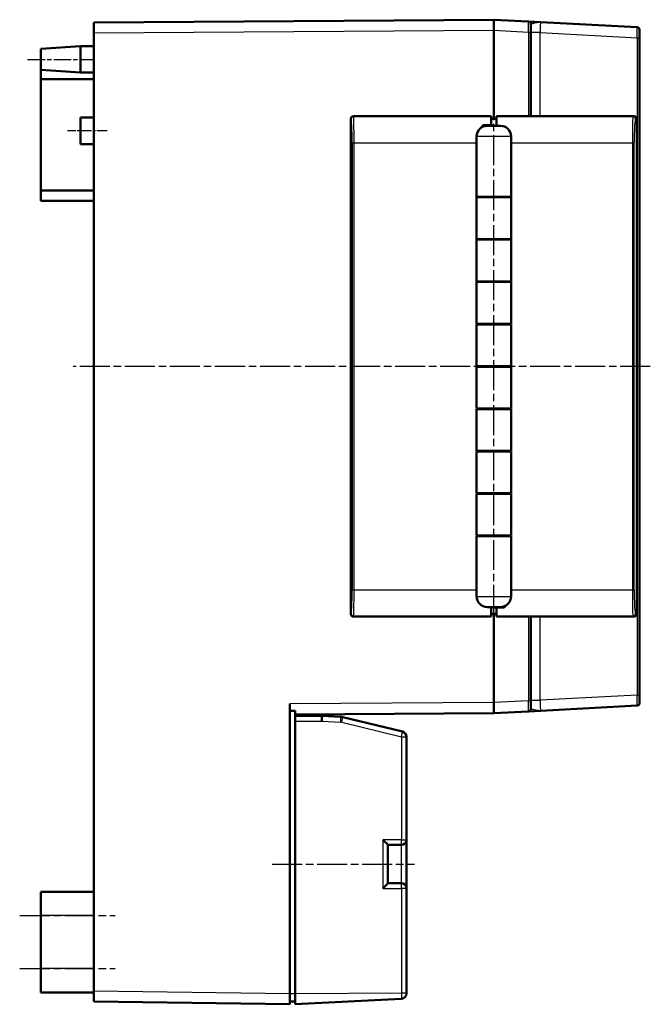
# Model space of a CAD drawing. Units: millimetres. Extents: x 1 to 1190, y 1 to 840.
# Drawn here: x 659 to 778, y 304 to 490 of the extents above; entities that cross this region are included whole.
import ezdxf

# ---------------------------------------------------------------- set-up
doc = ezdxf.new("R2010")
doc.units = ezdxf.units.MM
doc.linetypes.add('CHAIN', pattern=[0.3543, 0.2362, -0.0295, 0.0591, -0.0295])
doc.linetypes.add('DASH_DOT', pattern=[0.37, 0.24, -0.06, 0.01, -0.06])
for name, color, linetype, lineweight in [('Mittellinie (ISO)', 1, 'DASH_DOT', 25), ('Sichtbar (ISO)', 7, 'Continuous', 50), ('Sichtbar schmal (ISO)', 1, 'Continuous', 25)]:
    doc.layers.add(name, color=color, linetype=linetype, lineweight=lineweight)

msp = doc.modelspace()

# ---------------------------------------------------------------- linework, layer by layer
at = {"layer": 'Mittellinie (ISO)', "linetype": 'CHAIN', "ltscale": 13.889993}
msp.add_line((660.3087304, 482.7475709), (672.8087304, 482.7475709), dxfattribs=at)
at = {"layer": 'Mittellinie (ISO)', "linetype": 'CHAIN', "ltscale": 23.990969}
for p, q in [((748.3087304, 377.7915147), (748.3087304, 472.6975709)), ((777.8348984, 424.7475709), (668.9029432, 424.7475709)), ((706.4610952, 330.7475709), (733.3087304, 330.7475709)), ((658.8087304, 320.9975709), (676.8087304, 320.9975709)), ((658.8087304, 310.9975709), (676.8087304, 310.9975709))]:
    msp.add_line(p, q, dxfattribs=at)
at = {"layer": 'Mittellinie (ISO)', "linetype": 'CHAIN', "ltscale": 8.333956}
msp.add_line((675.3087304, 469.2475709), (667.8087304, 469.2475709), dxfattribs=at)
at = {"layer": 'Sichtbar (ISO)'}
for p, q in [((748.3087304, 490.2475709), (672.8087304, 489.7475709)), ((672.8087304, 487.7476148), (672.8087304, 489.7475709)), ((748.3087304, 488.2503118), (748.3087304, 490.2475709)), ((754.8348984, 489.9055489), (748.3087304, 490.2475709)), ((757.2040585, 489.7813865), (754.8348984, 489.9055489)), ((755.3087304, 489.4062342), (755.3087304, 487.9082899)), ((775.3348984, 488.8311895), (757.2040585, 489.7813865)), ((672.8087304, 306.7475745), (672.8087304, 487.7476148)), ((748.3087304, 488.2503118), (748.3087304, 488.2476148)), ((748.3087304, 488.2503118), (748.3087304, 471.4975709)), ((748.3087304, 471.4975709), (748.3087304, 488.2476148)), ((755.3087304, 471.9975709), (755.3087304, 487.9082899)), ((775.8087304, 488.3318747), (775.8087304, 486.8393965)), ((775.8087304, 362.6557453), (775.8087304, 486.8393965)), ((662.8087304, 484.7475709), (670.3087304, 485.2475709)), ((662.8087304, 480.7475709), (662.8087304, 484.7475709)), ((670.3087304, 485.2475709), (670.3087304, 480.2475709)), ((672.8087304, 485.2475709), (670.3087304, 485.2475709)), ((662.8087304, 480.7475709), (662.8087304, 478.9975709)), ((662.8087304, 480.7475709), (670.3087304, 480.2475709)), ((672.8087304, 480.2475709), (670.3087304, 480.2475709)), ((672.8087304, 478.9975709), (662.8087304, 478.9975709)), ((662.8087304, 478.9975709), (662.8087304, 457.9975709)), ((670.3087304, 466.7475709), (670.3087304, 471.7475709)), ((672.8087304, 471.7475709), (670.3087304, 471.7475709)), ((721.3087304, 471.4969611), (721.3087304, 377.9981807)), ((747.8087304, 471.9975709), (722.213725, 471.9975709)), ((747.8087304, 471.9975709), (747.8087304, 470.2975709)), ((748.8087304, 471.4975709), (747.8087304, 471.4975709)), ((774.5491779, 471.9975709), (748.8087304, 471.9975709)), ((748.8087304, 470.1975709), (748.8087304, 471.9975709)), ((774.8048015, 471.9975709), (774.5491779, 471.9975709)), ((775.3087304, 377.9975709), (775.3087304, 471.4975709)), ((746.2587589, 470.2975709), (747.8087304, 470.2975709)), ((747.0587304, 470.1975709), (749.5587304, 470.1975709)), ((747.8087304, 470.2975709), (748.3087304, 470.2975709)), ((748.3087304, 470.2975709), (748.3087304, 470.1975709)), ((745.0587304, 468.1975709), (745.0587304, 456.7975709)), ((751.5587304, 468.1975709), (751.5587304, 456.7975709)), ((672.8087304, 466.7475709), (670.3087304, 466.7475709)), ((672.8087304, 457.9975709), (662.8087304, 457.9975709)), ((662.8087304, 457.9975709), (662.8087304, 455.9975709)), ((672.8087304, 455.9975709), (662.8087304, 455.9975709)), ((751.5587304, 456.7975709), (745.0587304, 456.7975709)), ((745.0587304, 456.6975709), (751.5587304, 456.6975709)), ((745.0587304, 448.7975709), (745.0587304, 456.6975709)), ((745.3092854, 456.6975709), (745.3092854, 456.7975709)), ((751.2336361, 456.7975709), (751.2336361, 456.6975709)), ((751.5587304, 448.7975709), (751.5587304, 456.6975709)), ((745.0587304, 448.7975709), (751.5587304, 448.7975709)), ((751.5587304, 448.6975709), (745.0587304, 448.6975709)), ((745.0587304, 448.6975709), (745.0587304, 440.7975709)), ((745.3092854, 448.6975709), (745.3092854, 448.7975709)), ((751.2336361, 448.7975709), (751.2336361, 448.6975709)), ((751.5587304, 448.6975709), (751.5587304, 440.7975709)), ((751.5587304, 440.7975709), (745.0587304, 440.7975709)), ((745.0587304, 440.6975709), (751.5587304, 440.6975709)), ((745.0587304, 432.7975709), (745.0587304, 440.6975709)), ((745.3092854, 440.6975709), (745.3092854, 440.7975709)), ((751.2336361, 440.7975709), (751.2336361, 440.6975709)), ((751.5587304, 432.7975709), (751.5587304, 440.6975709)), ((745.0587304, 432.7975709), (751.5587304, 432.7975709)), ((751.5587304, 432.6975709), (745.0587304, 432.6975709)), ((745.0587304, 432.6975709), (745.0587304, 424.7975709)), ((745.3092854, 432.6975709), (745.3092854, 432.7975709)), ((751.2336361, 432.7975709), (751.2336361, 432.6975709)), ((751.5587304, 432.6975709), (751.5587304, 424.7975709)), ((751.5587304, 424.7975709), (745.0587304, 424.7975709)), ((745.0587304, 424.6975709), (751.5587304, 424.6975709)), ((745.0587304, 416.7975709), (745.0587304, 424.6975709)), ((745.3092854, 424.6975709), (745.3092854, 424.7975709)), ((751.2336361, 424.7975709), (751.2336361, 424.6975709)), ((751.5587304, 416.7975709), (751.5587304, 424.6975709)), ((745.0587304, 416.7975709), (751.5587304, 416.7975709)), ((751.5587304, 416.6975709), (745.0587304, 416.6975709)), ((745.0587304, 416.6975709), (745.0587304, 408.7975709)), ((745.3092854, 416.6975709), (745.3092854, 416.7975709)), ((751.2336361, 416.7975709), (751.2336361, 416.6975709)), ((751.5587304, 416.6975709), (751.5587304, 408.7975709)), ((751.5587304, 408.7975709), (745.0587304, 408.7975709)), ((745.0587304, 408.6975709), (751.5587304, 408.6975709)), ((745.0587304, 400.7975709), (745.0587304, 408.6975709)), ((745.3092854, 408.6975709), (745.3092854, 408.7975709)), ((751.2336361, 408.7975709), (751.2336361, 408.6975709)), ((751.5587304, 400.7975709), (751.5587304, 408.6975709)), ((745.0587304, 400.7975709), (751.5587304, 400.7975709)), ((751.5587304, 400.6975709), (745.0587304, 400.6975709)), ((745.0587304, 400.6975709), (745.0587304, 392.7975709)), ((745.3092854, 400.6975709), (745.3092854, 400.7975709)), ((751.2336361, 400.7975709), (751.2336361, 400.6975709)), ((751.5587304, 400.6975709), (751.5587304, 392.7975709)), ((751.5587304, 392.7975709), (745.0587304, 392.7975709)), ((745.0587304, 392.6975709), (751.5587304, 392.6975709)), ((745.0587304, 381.2975709), (745.0587304, 392.6975709)), ((745.3092854, 392.6975709), (745.3092854, 392.7975709)), ((751.2336361, 392.7975709), (751.2336361, 392.6975709)), ((751.5587304, 381.2975709), (751.5587304, 392.6975709)), ((749.5587304, 379.2975709), (747.0587304, 379.2975709)), ((747.8087304, 379.2975709), (747.8087304, 377.4975709)), ((747.8087304, 377.9975709), (748.8087304, 377.9975709)), ((748.3087304, 379.1975709), (748.3087304, 379.2975709)), ((748.8087304, 379.1975709), (748.3087304, 379.1975709)), ((748.3087304, 361.2476991), (748.3087304, 377.9975709)), ((748.3087304, 377.9975709), (748.3087304, 361.24483)), ((750.2461163, 379.1975709), (748.8087304, 379.1975709)), ((748.8087304, 377.4975709), (748.8087304, 379.1975709)), ((722.213725, 377.4975709), (747.8087304, 377.4975709)), ((748.8087304, 377.4975709), (774.5491779, 377.4975709)), ((755.3087304, 361.5868519), (755.3087304, 377.4975709)), ((774.5491779, 377.4975709), (774.8048015, 377.4975709)), ((709.8087304, 360.9976991), (709.8087304, 306.2475745)), ((748.3087304, 361.2476991), (748.3087304, 361.24483)), ((748.3087304, 359.2475709), (748.3087304, 361.24483)), ((755.3087304, 361.5868519), (755.3087304, 360.0889076)), ((775.8087304, 362.6557453), (775.8087304, 361.1632671)), ((710.8087304, 358.6122419), (710.8087304, 359.68128)), ((710.8087304, 359.0040644), (748.3087304, 359.2475709)), ((715.8087304, 358.7475709), (715.8087304, 359.0365319)), ((748.3087304, 359.2475709), (754.8348984, 359.5895929)), ((754.8348984, 359.5895929), (757.2040585, 359.7137553)), ((757.2040585, 359.7137553), (775.3348984, 360.6639523)), ((715.8087304, 358.7475709), (710.8087304, 358.7475709)), ((710.8087304, 357.7475709), (710.8087304, 358.6122419)), ((710.8087304, 357.7475709), (710.8087304, 306.2398919)), ((715.8087304, 358.7475709), (715.808802, 358.7475671)), ((719.4134023, 358.5586581), (715.808802, 358.7475671)), ((731.0460084, 355.7533239), (719.7832864, 358.5042826)), ((731.8087304, 335.3475709), (731.8087304, 354.7818821)), ((731.8087304, 326.1475709), (731.8087304, 335.3475709)), ((728.3087304, 334.3489414), (728.3087304, 327.1462004)), ((728.3087304, 334.3475709), (730.8087304, 334.3475709)), ((730.8087304, 327.1475709), (728.3087304, 327.1475709)), ((731.8087304, 306.3395834), (731.8087304, 326.1475709)), ((662.8087304, 320.9975709), (662.8087304, 325.4975709)), ((672.8087304, 325.4975709), (662.8087304, 325.4975709)), ((662.8087304, 320.9975709), (662.8087304, 310.9975709)), ((662.8087304, 306.4975709), (662.8087304, 310.9975709)), ((672.8087304, 306.4975709), (662.8087304, 306.4975709)), ((672.8087304, 304.7475709), (672.8087304, 306.7475745)), ((709.8087304, 306.2475745), (709.8087304, 304.2475709)), ((710.8087304, 304.2475709), (710.8087304, 306.2398919)), ((710.8087304, 304.2475709), (730.8610664, 305.2984693)), ((731.8087304, 306.3395834), (731.8087304, 306.2970988)), ((672.8087304, 304.7475709), (709.8087304, 304.2475709)), ((709.8087304, 304.7475709), (710.8087304, 304.7475709))]:
    msp.add_line(p, q, dxfattribs=at)
for centre, radius, start, end in [((754.8087304, 489.4062342), 0.5, 0, 86.999999938), ((775.3087304, 488.3318747), 0.5, 0, 86.999999944), ((747.0587304, 468.1975709), 2, 90, 180), ((749.5587304, 468.1975709), 2, 0, 90), ((747.0587304, 381.2975709), 2, 180, 270), ((749.5587304, 381.2975709), 2, 270, 0), ((775.3087304, 361.1632671), 0.5, 273, 0), ((754.8087304, 360.0889076), 0.5, 273.000000062, 0), ((719.3087304, 356.561399), 2, 76.274058593, 87), ((730.8087304, 354.7818821), 1, 0, 76.274058593), ((730.8087304, 335.3475709), 1, 270, 0), ((730.8087304, 326.1475709), 1, 0, 90), ((730.8087304, 306.2970988), 1, 273.000000001, 0)]:
    msp.add_arc(centre, radius, start, end, dxfattribs=at)
for centre, major_axis, ratio, start_param, end_param in [((722.213725, 466.9975709), (-19.7956078, 0), 0.2525812816, 4.7123889804, 4.7329671205), ((774.8048015, 471.4975709), (0.5039289, 0), 0.9922034873, 0, 1.5707963268), ((774.8048015, 377.9975709), (0.5039289, 0), 0.9922034873, 4.7123889804, 6.2831853072), ((722.213725, 382.4975709), (-19.7956078, 0), 0.2525812816, 1.5502181867, 1.5707963268), ((715.7825445, 357.7475709), (-0.0261859, -0.9999991), 0.052300192, 1.5721658547, 3.1402231257), ((727.3087304, 335.3475709), (-0.9996573, 0.9996573), 0.0261859216, 3.1677725924, 4.6862090416), ((727.3087304, 326.1475709), (0.9996573, 0.9996573), 0.0261859216, 4.7385689192, 6.2570053684)]:
    msp.add_ellipse(centre, major_axis=major_axis, ratio=ratio, start_param=start_param, end_param=end_param, dxfattribs=at)
for points, knots in [([(721.806402, 471.9965118), (721.7723239, 471.9937829), (721.7383062, 471.9899652), (721.6716787, 471.9755729), (721.6390732, 471.9649956), (721.5513755, 471.926599), (721.4992938, 471.891702), (721.4118924, 471.8046837), (721.3768052, 471.7527214), (721.3380697, 471.665039), (721.3273587, 471.6323061), (721.312776, 471.5653862), (721.308903, 471.5312016), (721.308736, 471.4969611)], [0.000000310776, 0.000000310776, 0.000000310776, 0.000000310776, 0.010222898394, 0.010222898394, 0.020449966181, 0.020449966181, 0.038943915391, 0.038943915391, 0.057457453033, 0.057457453033, 0.067749653131, 0.067749653131, 0.078039240801, 0.078039240801, 0.078039240801, 0.078039240801]), ([(745.9215702, 469.842571), (745.9906124, 469.9580695), (746.0692429, 470.0723387), (746.1894862, 470.2198421), (746.2236919, 470.2592358), (746.2587589, 470.2975709)], [-0.38247130704, -0.38247130704, -0.38247130704, -0.38247130704, -0.340032527596, -0.340032527596, -0.324017092379, -0.324017092379, -0.324017092379, -0.324017092379]), ([(750.5240959, 379.5464446), (750.4766016, 379.4758797), (750.4264301, 379.4080072), (750.3338295, 379.294411), (750.2912052, 379.2457503), (750.2461163, 379.1975709)], [0.30769836783, 0.30769836783, 0.30769836783, 0.30769836783, 0.335369194094, 0.335369194094, 0.356124282627, 0.356124282627, 0.356124282627, 0.356124282627]), ([(721.308736, 377.9981807), (721.3089031, 377.9639353), (721.3127771, 377.9297457), (721.3273639, 377.8628165), (721.3380779, 377.8300793), (721.3768208, 377.7423942), (721.4119117, 377.6904326), (721.4993223, 377.6034177), (721.551408, 377.5685235), (721.639104, 377.5301355), (721.6717039, 377.5195621), (721.7383192, 377.5051751), (721.7723305, 377.5013589), (721.806402, 377.49863)], [0.000001278768, 0.000001278768, 0.000001278768, 0.000001278768, 0.010274991258, 0.010274991258, 0.02055131032, 0.02055131032, 0.039033734892, 0.039033734892, 0.057496282362, 0.057496282362, 0.06770377942, 0.06770377942, 0.077906803462, 0.077906803462, 0.077906803462, 0.077906803462])]:
    msp.add_open_spline(points, degree=3, knots=knots, dxfattribs=at)
msp.add_rational_spline([(710.8087304, 359.68128), (710.3073, 359.6817895), (709.8087304, 359.6823342)], [0.999473508701, 0.999576616558, 0.999686034166], degree=2, dxfattribs=at)
at = {"layer": 'Sichtbar schmal (ISO)'}
for p, q in [((672.8087304, 487.7476148), (748.3087304, 488.2476148)), ((748.3087304, 488.2503118), (754.8348984, 487.9082899)), ((754.8348984, 487.9082899), (754.8348984, 471.9975709)), ((754.8348984, 487.9082899), (755.3087304, 487.9082899)), ((757.0649917, 487.7987038), (755.3087304, 487.7987038)), ((757.0649917, 487.7987038), (775.3696651, 486.8393965)), ((757.0649917, 471.9975709), (757.0649917, 487.7987038)), ((775.3696651, 486.8393965), (775.3696651, 362.6557453)), ((775.3696651, 486.8393965), (775.8087304, 486.8393965)), ((775.0484926, 471.4975709), (775.3087304, 471.4975709)), ((721.5522858, 466.9975709), (721.922191, 466.9975709)), ((721.5522858, 466.9975709), (721.5522858, 382.4975709)), ((721.922191, 382.4975709), (721.922191, 466.9975709)), ((721.922191, 466.9975709), (745.0587304, 466.9975709)), ((751.5587304, 468.1975709), (745.0587304, 468.1975709)), ((751.5587304, 466.9975709), (774.4480962, 466.9975709)), ((774.4480962, 466.9975709), (774.797058, 466.9975709)), ((774.4480962, 466.9975709), (774.4480962, 382.4975709)), ((774.797058, 382.4975709), (774.797058, 466.9975709)), ((721.922191, 382.4975709), (721.5522858, 382.4975709)), ((745.0587304, 382.4975709), (721.922191, 382.4975709)), ((774.4480962, 382.4975709), (751.5587304, 382.4975709)), ((774.4480962, 382.4975709), (774.797058, 382.4975709)), ((745.0587304, 381.2975709), (751.5587304, 381.2975709)), ((775.3087304, 377.9975709), (775.0484926, 377.9975709)), ((754.8348984, 377.4975709), (754.8348984, 361.5868519)), ((757.0649917, 361.696438), (757.0649917, 377.4975709)), ((748.3087304, 361.2476991), (709.8087304, 360.9976991)), ((754.8348984, 361.5868519), (748.3087304, 361.24483)), ((755.3087304, 361.5868519), (754.8348984, 361.5868519)), ((755.3087304, 361.696438), (757.0649917, 361.696438)), ((775.3696651, 362.6557453), (757.0649917, 361.696438)), ((775.3696651, 362.6557453), (775.8087304, 362.6557453)), ((710.8087304, 357.7475709), (715.8348804, 357.7475709)), ((715.8348804, 357.7475709), (719.4134023, 357.5600285)), ((719.5983444, 357.5328408), (730.8610664, 354.7818821)), ((730.8610664, 354.7818821), (731.8087304, 354.7818821)), ((730.8610664, 354.7818821), (730.8610664, 335.3475709)), ((730.8610664, 335.3475709), (727.3610664, 335.3475709)), ((727.3610664, 335.3475709), (727.3610664, 326.1475709)), ((730.8610664, 335.3475709), (731.8087304, 335.3475709)), ((730.8087304, 334.3475709), (730.8087304, 327.1475709)), ((727.3610664, 326.1475709), (730.8610664, 326.1475709)), ((731.8087304, 326.1475709), (730.8610664, 326.1475709)), ((730.8610664, 326.1475709), (730.8610664, 306.3395834)), ((672.8087304, 320.9975709), (662.8087304, 320.9975709)), ((672.8087304, 310.9975709), (662.8087304, 310.9975709)), ((709.8087304, 306.2475745), (672.8087304, 306.7475745)), ((710.8087304, 306.2475709), (709.8087304, 306.2475709)), ((730.8610664, 306.3395834), (710.8087304, 306.2398919)), ((731.8087304, 306.3395834), (730.8610664, 306.3395834))]:
    msp.add_line(p, q, dxfattribs=at)
msp.add_arc((719.3610664, 356.561399), 1, 76.274058593, 87, dxfattribs=at)
for centre, major_axis, ratio, start_param, end_param in [((754.8087304, 487.9041756), (-0.0261546, -2.0013737), 0.0130459482, 1.5730225136, 3.1410797852), ((757.3087304, 487.7731562), (-0.1077753, 2.0082288), 0.1203628007, 6.2703825632, 7.8348006932), ((775.3087304, 486.8298162), (-0.0260953, -2.0013757), 0.0303792226, 1.5759793338, 3.1403974688), ((721.304654, 466.9975709), (0, -4.5), 0.055029281, 1.5707963268, 3.1251305017), ((721.8039688, 466.9975709), (0, 5), 0.0236444484, 4.7123889804, 6.2626025288), ((774.5491779, 466.9975709), (0, -5), 0.0202163413, 3.1415926536, 4.7123889804), ((774.5491779, 471.4975709), (0, 0.5), 0.9986295348, 4.7123889804, 6.2831853065), ((775.0484926, 466.9975709), (0, 4.5), 0.0558743569, 0, 1.5707963268), ((721.304654, 382.4975709), (0, -4.5), 0.055029281, 0.0164621519, 1.5707963268), ((721.8039688, 382.4975709), (0, 5), 0.0236444484, 3.1621754319, 4.7123889804), ((774.5491779, 382.4975709), (0, -5), 0.0202163413, 4.7123889804, 6.2831853073), ((775.0484926, 382.4975709), (0, 4.5), 0.0558743569, 1.5707963268, 3.1415926536), ((774.5491779, 377.9975709), (0, -0.5), 0.9986295348, 0, 1.5707963249), ((754.8087304, 361.5909662), (0.0261546, -2.0013737), 0.0130459482, 0.0005128693, 1.5685701403), ((757.3087304, 361.7219856), (0.1077753, 2.0082288), 0.1203628007, 1.5899772676, 3.1543953976), ((775.3087304, 362.6653256), (0.0260953, -2.0013757), 0.0303792226, 0.0011951849, 1.5656133198), ((719.3610664, 357.5600285), (0.052336, 0.9986295), 0.0522644277, 4.7151280361, 6.2831853064), ((719.5460084, 357.5328408), (0.237278, 0.9714418), 0.0508452556, 4.7248074708, 6.2831853072), ((730.8087304, 354.7818821), (0.237278, 0.9714418), 0.0508452556, 4.7248074708, 6.2831853072), ((730.8087304, 335.3475709), (0, -1), 0.0523359562, 0, 1.5707963268), ((730.8087304, 326.1475709), (0, 1), 0.0523359562, 4.7123889804, 6.2831853072)]:
    msp.add_ellipse(centre, major_axis=major_axis, ratio=ratio, start_param=start_param, end_param=end_param, dxfattribs=at)
for points, knots in [([(755.3087304, 489.4062342), (755.3087304, 489.4201631), (755.3230388, 489.4349262), (755.3949214, 489.4760274), (755.4726655, 489.5038643), (755.7429295, 489.5844183), (755.9754926, 489.6441662), (756.5333857, 489.7550542), (756.8691407, 489.7989388), (757.2040585, 489.7813865)], [-0.0038308386, -0.0038308386, -0.0038308386, -0.0038308386, 0.5605174089, 0.5605174089, 1.463474605, 1.463474605, 2.9082061188, 2.9082061188, 4.5109551295, 4.5109551295, 4.5109551295, 4.5109551295]), ([(757.2040585, 359.7137553), (756.8691407, 359.696203), (756.5333859, 359.7400875), (755.9754927, 359.8509755), (755.7429295, 359.9107235), (755.4726655, 359.9912775), (755.3949214, 360.0191144), (755.3230388, 360.0602156), (755.3087304, 360.0749787), (755.3087304, 360.0889076)], [0.0000000143, 0.0000000143, 0.0000000143, 0.0000000143, 1.6027491911, 1.6027491911, 3.0474808563, 3.0474808563, 3.9504381471, 3.9504381471, 4.5147864538, 4.5147864538, 4.5147864538, 4.5147864538]), ([(730.8610664, 306.3395834), (730.8613883, 306.2718814), (730.8616817, 306.2035281), (730.8623458, 306.0291887), (730.8626543, 305.9263807), (730.8631729, 305.6786232), (730.8632017, 305.5487374), (730.8626411, 305.3535295), (730.8619807, 305.2985172), (730.8610664, 305.2984693)], [0, 0, 0, 0, 0.008288299179, 0.008288299179, 0.021549577864, 0.021549577864, 0.042767623761, 0.042767623761, 0.066306393429, 0.066306393429, 0.066306393429, 0.066306393429])]:
    msp.add_open_spline(points, degree=3, knots=knots, dxfattribs=at)

doc.saveas('drawing.dxf')
